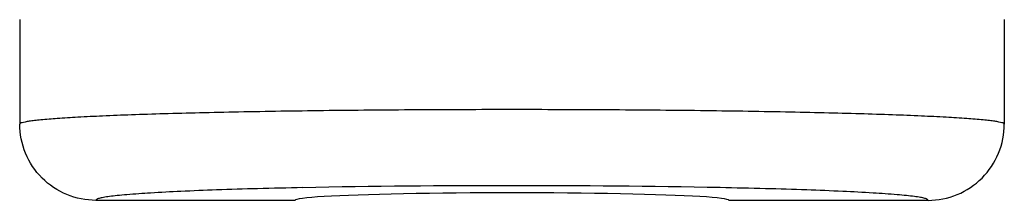
# Model space of a CAD drawing. Units: inches. Extents: x 0 to 17, y 0 to 11.
# Drawn here: x 4.3 to 4.4, y 5.4 to 5.4 of the extents above; entities that cross this region are included whole.
import ezdxf

# ---------------------------------------------------------------- set-up
doc = ezdxf.new("R2010")
doc.units = ezdxf.units.IN
doc.header["$LTSCALE"] = 0.935
doc.header["$MEASUREMENT"] = 0
doc.layers.get('0').update_dxf_attribs({"linetype": 'CONTINUOUS'})
doc.layers.add('3_ALL_AXES', color=7, linetype='CONTINUOUS')
doc.layers.add('7_ALL_FEATURES', color=7, linetype='CONTINUOUS')

msp = doc.modelspace()

# ---------------------------------------------------------------- linework, layer by layer
at = {"color": 7, "linetype": 'CONTINUOUS'}
for p, q in [((4.32322, 5.38728), (4.29249, 5.38728)), ((4.42088, 5.38728), (4.39015, 5.38728))]:
    msp.add_line(p, q, dxfattribs=at)
msp.add_ellipse((4.35668, 5.38728), major_axis=(0.03346, 0), ratio=0.034921, start_param=6.283185, end_param=9.424778, dxfattribs=at)
at = {"layer": '3_ALL_AXES', "color": 7, "linetype": 'CONTINUOUS'}
for p, q in [((4.28074, 5.41517), (4.28074, 5.39904)), ((4.43263, 5.41517), (4.43263, 5.39904))]:
    msp.add_line(p, q, dxfattribs=at)
at = {"layer": '7_ALL_FEATURES', "color": 9, "linetype": 'CONTINUOUS'}
for centre, radius, start, end in [((4.35635, 3.7109), 1.67864, 89.98868, 91.0899), ((4.35811, 3.82731), 1.56223, 88.87482, 90.05245)]:
    msp.add_arc(centre, radius, start, end, dxfattribs=at)
for points, knots in [([(4.35668, 5.40128), (4.35175, 5.40128), (4.34205, 5.40126), (4.32799, 5.40113), (4.31686, 5.40096), (4.30865, 5.40078), (4.30315, 5.40064), (4.29816, 5.40048), (4.29373, 5.4003), (4.28992, 5.40012), (4.28674, 5.39992), (4.28451, 5.39975), (4.28307, 5.3996), (4.28225, 5.39949), (4.28162, 5.39939), (4.28115, 5.39928), (4.28088, 5.3992), (4.28074, 5.39909), (4.28074, 5.39904)], [0, 0, 0, 0, 0.19472, 0.382105, 0.554669, 0.633365, 0.705979, 0.771782, 0.83017, 0.880579, 0.922519, 0.955629, 0.968766, 0.979582, 0.988069, 0.994234, 0.998119, 1, 1, 1, 1]), ([(4.43263, 5.39904), (4.43263, 5.39909), (4.43249, 5.3992), (4.43222, 5.39928), (4.43175, 5.39939), (4.43111, 5.39949), (4.4303, 5.3996), (4.42886, 5.39975), (4.42663, 5.39992), (4.42345, 5.40012), (4.41963, 5.4003), (4.41521, 5.40048), (4.41022, 5.40064), (4.40471, 5.40078), (4.3965, 5.40096), (4.38538, 5.40113), (4.37131, 5.40126), (4.36162, 5.40128), (4.35668, 5.40128)], [0, 0, 0, 0, 0.001881, 0.005768, 0.011933, 0.02042, 0.031237, 0.044374, 0.077485, 0.119427, 0.169837, 0.228227, 0.29403, 0.366646, 0.445344, 0.617915, 0.80529, 1, 1, 1, 1]), ([(4.32442, 5.38924), (4.32209, 5.38919), (4.31766, 5.38909), (4.31138, 5.3889), (4.30588, 5.38868), (4.30126, 5.38844), (4.29799, 5.38822), (4.29587, 5.38802), (4.29467, 5.38789), (4.29374, 5.38774), (4.29313, 5.38763), (4.29278, 5.38751), (4.2926, 5.38744), (4.29248, 5.38735), (4.29249, 5.38728)], [0, 0, 0, 0, 0.217841, 0.414697, 0.587076, 0.73211, 0.847272, 0.893077, 0.930767, 0.960184, 0.981295, 0.988768, 0.994244, 1, 1, 1, 1]), ([(4.42088, 5.38728), (4.42089, 5.38735), (4.42076, 5.38744), (4.42059, 5.38751), (4.42023, 5.38763), (4.41962, 5.38775), (4.41868, 5.38789), (4.41748, 5.38802), (4.41535, 5.38822), (4.41207, 5.38844), (4.40742, 5.38868), (4.4019, 5.3889), (4.39559, 5.38909), (4.39113, 5.38919), (4.38879, 5.38924)], [0, 0, 0, 0, 0.005753, 0.01123, 0.018705, 0.039823, 0.06925, 0.106955, 0.152778, 0.267977, 0.413037, 0.585419, 0.782245, 1, 1, 1, 1])]:
    msp.add_open_spline(points, degree=3, knots=knots, dxfattribs=at)
at = {"layer": '7_ALL_FEATURES', "color": 7, "linetype": 'CONTINUOUS'}
for points in [[(4.29249, 5.38728), (4.29096, 5.38728), (4.28788, 5.3879), (4.28396, 5.39051), (4.28136, 5.39443), (4.28074, 5.39751), (4.28074, 5.39904)], [(4.42088, 5.38728), (4.42241, 5.38728), (4.42549, 5.3879), (4.42941, 5.39051), (4.43201, 5.39443), (4.43263, 5.39751), (4.43263, 5.39904)]]:
    msp.add_open_spline(points, degree=3, knots=[0, 0, 0, 0, 0.249746, 0.500002, 0.750256, 1, 1, 1, 1], dxfattribs=at)

doc.saveas('drawing.dxf')
